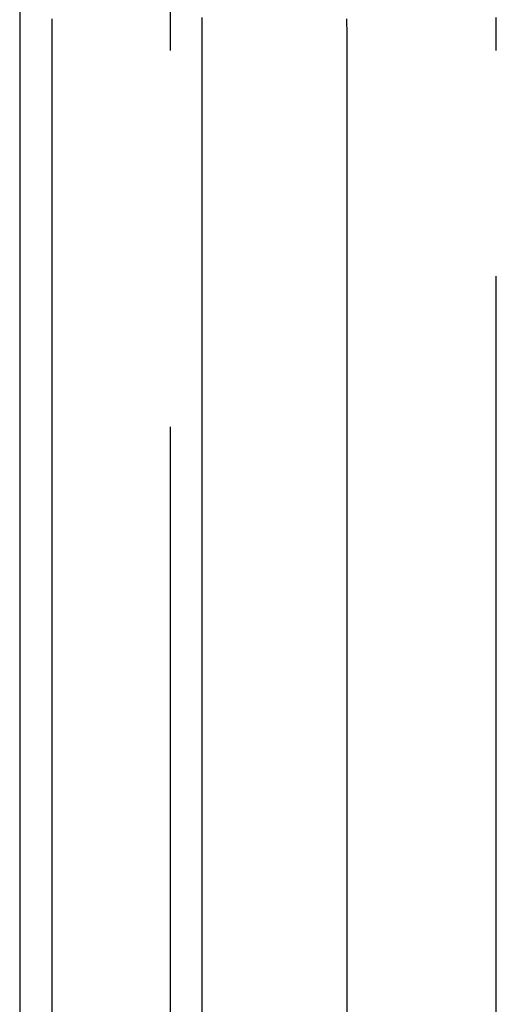
# Model space of a CAD drawing. Extents: x -250 to 802, y -619 to 183.
# Drawn here: x -110 to -107, y 98 to 104 of the extents above; entities that cross this region are included whole.
import ezdxf

# ---------------------------------------------------------------- set-up
doc = ezdxf.new("R2010")
doc.units = 0
doc.header["$LTSCALE"] = 20
doc.linetypes.add('VERDECKT', pattern=[0.375, 0.25, -0.125])
doc.layers.get('0').update_dxf_attribs({"linetype": 'CONTINUOUS'})
doc.layers.add('STEMPEL', color=3, linetype='CONTINUOUS')

# ---------------------------------------------------------------- blocks, each defined once
blk = doc.blocks.new('A$C0B6853E6')
at = {"color": 3, "linetype": 'CONTINUOUS', "extrusion": (0, 1, -2e-16)}
for p, q in [((-110, 116.39806), (-110, 97.39806)), ((-109.78409, 97.39806), (-109.78409, 103.89806)), ((-108.79031, 103.89806), (-108.79031, 97.39806)), ((-107.8262, 103.89806), (-107.8262, 97.39806))]:
    blk.add_line(p, q, dxfattribs=at)
at = {"color": 1, "linetype": 'VERDECKT', "extrusion": (0, 1, -2e-16)}
for p, q in [((-109, 116.39806), (-109, 97.39806)), ((-106.83242, 97.39806), (-106.83242, 103.89806))]:
    blk.add_line(p, q, dxfattribs=at)
at = {"color": 3}
for points in [[(-109.784, 103.898, 0), (-109.784, 103.919, 0), (-109.784, 103.94, 0), (-109.784, 103.961, 0), (-109.784, 103.981, 0), (-109.784, 104.002, 0), (-109.784, 104.023, 0), (-109.784, 104.044, 0), (-109.784, 104.065, 0), (-109.784, 104.086, 0), (-109.784, 104.107, 0)], [(-107.827, 104.107, 0), (-107.827, 104.086, 0), (-107.827, 104.065, 0), (-107.826, 104.044, 0), (-107.826, 104.023, 0), (-107.826, 104.002, 0), (-107.826, 103.981, 0), (-107.826, 103.961, 0), (-107.826, 103.94, 0), (-107.826, 103.919, 0), (-107.826, 103.898, 0)], [(-108.79, 104.117, 0), (-108.79, 104.1, 0), (-108.79, 104.083, 0), (-108.79, 104.066, 0), (-108.79, 104.05, 0), (-108.79, 104.033, 0), (-108.79, 104.016, 0), (-108.79, 103.999, 0), (-108.79, 103.982, 0), (-108.79, 103.965, 0), (-108.79, 103.948, 0), (-108.79, 103.932, 0), (-108.79, 103.915, 0), (-108.79, 103.898, 0)]]:
    blk.add_polyline3d(points, dxfattribs=at)
at = {"color": 1}
blk.add_polyline3d([(-106.832, 103.898, 0), (-106.832, 103.918, 0), (-106.832, 103.937, 0), (-106.832, 103.957, 0), (-106.833, 103.977, 0), (-106.833, 103.997, 0), (-106.833, 104.017, 0), (-106.833, 104.036, 0), (-106.833, 104.056, 0), (-106.833, 104.076, 0), (-106.833, 104.096, 0), (-106.833, 104.116, 0)], dxfattribs=at)

msp = doc.modelspace()

# ---------------------------------------------------------------- block references
at = {"layer": 'STEMPEL'}
msp.add_blockref('A$C0B6853E6', (0, 0), dxfattribs=at)

doc.saveas('drawing.dxf')
